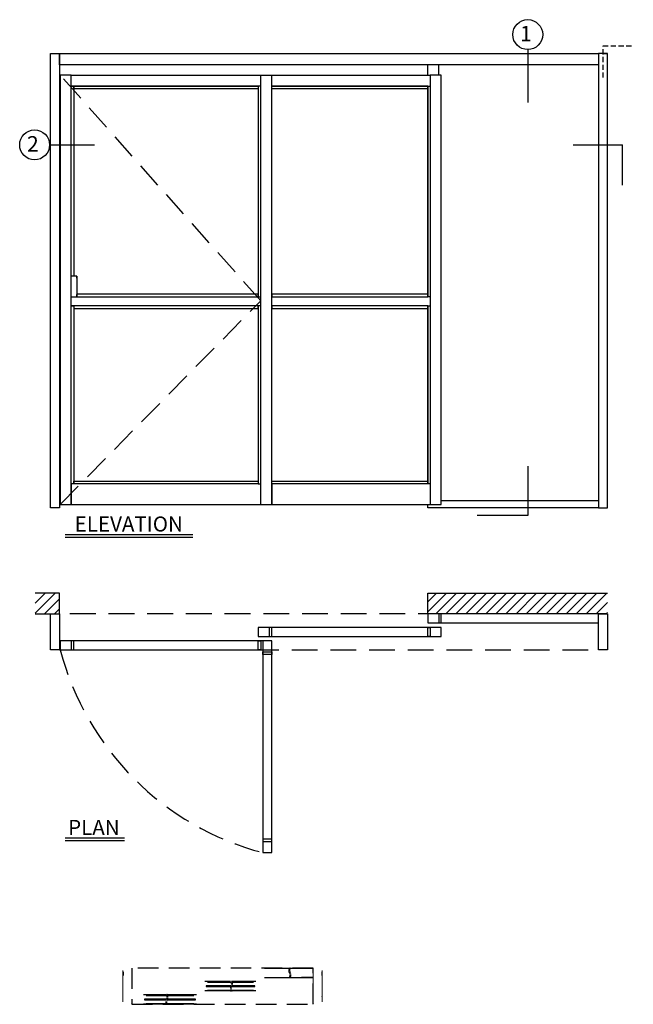
# Model space of a CAD drawing. Extents: x 525 to 846, y -5 to 186.
# Drawn here: x 525 to 644, y -5 to 186 of the extents above; entities that cross this region are included whole.
import ezdxf

# ---------------------------------------------------------------- set-up
doc = ezdxf.new("R2010")
doc.units = 0
doc.header["$LTSCALE"] = 2
doc.header["$MEASUREMENT"] = 0
for name, pattern in [('DASHEDX2', [1.5, 1, -0.5]), ('HIDDEN', [0.075, 0.05, -0.025]), ('HIDDENX2', [0.75, 0.5, -0.25])]:
    doc.linetypes.add(name, pattern=pattern)
doc.layers.get('0').update_dxf_attribs({"linetype": 'CONTINUOUS'})
for name, color, linetype in [('Dashed', 3, 'DASHEDX2'), ('DIM', 7, 'CONTINUOUS'), ('Text', 5, 'CONTINUOUS')]:
    doc.layers.add(name, color=color, linetype=linetype)
doc.styles.get("Standard").update_dxf_attribs({"font": 'romans.shx', "width": 1.125})

msp = doc.modelspace()

# ---------------------------------------------------------------- hatches: boundary and pattern name
at = {"layer": 'Text'}
h = msp.add_hatch(dxfattribs=at)
h.set_pattern_fill('ANSI31', color=3, scale=11, style=0)
h.paths.add_polyline_path([(532.58, 74.76), (527.84, 74.76), (527.84, 70.76), (532.58, 70.76)])
h.paths.add_polyline_path([(638.83, 74.76), (603.95, 74.76), (603.95, 70.76), (638.83, 70.76)])

# ---------------------------------------------------------------- linework, layer by layer
at = {"ltscale": 0.5}
for p, q in [((623.34, 180.05), (623.34, 169.78)), ((530.63, 161.59), (539.36, 161.59)), ((632.13, 161.59), (641.7, 161.59)), ((641.7, 153.8), (641.7, 161.59)), ((623.34, 99.36), (623.34, 89.8)), ((623.34, 89.8), (613.54, 89.8))]:
    msp.add_line(p, q, dxfattribs=at)
for p, q in [((637.95, 179.31), (638.83, 179.31)), ((533.68, 86.15), (558.39, 86.15)), ((533.68, 85.63), (558.39, 85.63)), ((533.68, 27.36), (545.14, 27.36)), ((533.68, 26.85), (545.14, 26.85))]:
    msp.add_line(p, q)
at = {"linetype": 'HIDDENX2', "ltscale": 5}
msp.add_line((571.58, 131.41), (532.7, 175.09), dxfattribs=at)
at = {"color": 7, "linetype": 'Continuous'}
for p, q in [((535.9, 136.18), (534.83, 136.18)), ((535.95, 136.13), (535.95, 132.23))]:
    msp.add_line(p, q, dxfattribs=at)
at = {"color": 7, "linetype": 'Continuous', "lineweight": 15}
for p, q in [((581.75, 2.13), (581.75, -0.9)), ((544.86, 1.67), (544.86, -4.39)), ((544.94, 0.7), (544.94, 1.43)), ((583.42, 0.7), (583.42, 1.43)), ((583.5, 1.67), (583.5, -4.39)), ((581.75, -1.81), (581.75, -4.84)), ((548.87, -3.07), (548.86, -3.07)), ((583.42, -3.39), (583.43, -3.4)), ((583.43, -3.4), (583.42, -3.41))]:
    msp.add_line(p, q, dxfattribs=at)
for points in [[(530.83, 179.31), (532.58, 179.31), (532.58, 91.31), (530.83, 91.31)], [(532.58, 179.31), (637.08, 179.31), (637.08, 177.09), (532.58, 177.09)], [(638.83, 179.31), (637.08, 179.31), (637.08, 91.31), (638.83, 91.31)], [(534.83, 175.09), (532.7, 175.09), (532.7, 91.93), (534.83, 91.93)], [(606.58, 175.09), (604.45, 175.09), (604.45, 91.93), (606.58, 91.93)], [(534.83, 172.96), (535.33, 172.96), (535.33, 136.18), (534.83, 136.18)], [(535.33, 172.96), (571.08, 172.96), (571.08, 172.46), (535.33, 172.46)], [(571.58, 172.96), (571.08, 172.96), (571.08, 132.18), (571.58, 132.18)], [(573.7, 172.96), (603.95, 172.96), (603.95, 172.46), (573.7, 172.46)], [(603.95, 172.96), (604.45, 172.96), (604.45, 132.18), (603.95, 132.18)], [(535.95, 132.18), (571.08, 132.18), (571.08, 132.68), (535.95, 132.68)], [(573.7, 132.18), (603.95, 132.18), (603.95, 132.68), (573.7, 132.68)], [(534.83, 130.43), (535.33, 130.43), (535.33, 95.93), (534.83, 95.93)], [(535.33, 129.93), (571.08, 129.93), (571.08, 130.43), (535.33, 130.43)], [(571.08, 95.93), (571.58, 95.93), (571.58, 130.43), (571.08, 130.43)], [(573.7, 129.93), (603.95, 129.93), (603.95, 130.43), (573.7, 130.43)], [(603.95, 130.43), (604.45, 130.43), (604.45, 95.93), (603.95, 95.93)], [(535.33, 96.43), (571.08, 96.43), (571.08, 95.93), (535.33, 95.93)], [(573.7, 96.43), (603.95, 96.43), (603.95, 95.93), (573.7, 95.93)], [(530.83, 70.76), (532.58, 70.76), (532.58, 63.76), (530.83, 63.76)], [(603.95, 69.01), (637.08, 69.01), (637.08, 70.76), (603.95, 70.76)], [(606.08, 69.01), (606.58, 69.01), (606.58, 70.76), (606.08, 70.76)], [(637.08, 70.76), (638.83, 70.76), (638.83, 63.76), (637.08, 63.76)], [(571.08, 66.38), (606.58, 66.38), (606.58, 68.13), (571.08, 68.13)], [(573.2, 66.38), (573.7, 66.38), (573.7, 68.13), (573.2, 68.13)], [(604.45, 66.38), (603.95, 66.38), (603.95, 68.13), (604.45, 68.13)], [(532.7, 63.76), (573.7, 63.76), (573.7, 65.51), (532.7, 65.51)], [(534.83, 63.76), (535.33, 63.76), (535.33, 65.51), (534.83, 65.51)], [(571.58, 63.76), (571.08, 63.76), (571.08, 65.51), (571.58, 65.51)], [(573.7, 24.51), (573.7, 65.51), (571.95, 65.51), (571.95, 24.51)], [(573.7, 63.38), (573.7, 62.88), (571.95, 62.88), (571.95, 63.38)], [(573.7, 26.63), (573.7, 27.13), (571.95, 27.13), (571.95, 26.63)]]:
    msp.add_lwpolyline(points, close=True)
for points in [[(603.95, 175.09), (603.95, 177.09)], [(606.08, 175.09), (606.08, 177.09)], [(571.08, 172.96), (534.83, 172.96), (534.83, 175.09), (573.7, 175.09)], [(571.58, 91.93), (571.58, 175.09)], [(603.95, 172.96), (573.7, 172.96), (573.7, 175.09), (604.45, 175.09)], [(573.7, 91.93), (573.7, 175.09)], [(603.95, 172.96), (603.95, 132.18)], [(571.08, 130.43), (534.83, 130.43), (534.83, 132.18), (571.08, 132.18)], [(603.95, 130.43), (573.7, 130.43), (573.7, 132.18), (603.95, 132.18)], [(603.95, 130.43), (603.95, 95.93)], [(571.08, 95.93), (534.83, 95.93), (534.83, 91.93), (573.7, 91.93)], [(604.45, 95.93), (573.7, 95.93), (573.7, 91.93), (604.45, 91.93)], [(637.08, 91.31), (603.95, 91.31), (603.95, 91.93)], [(637.08, 92.62), (606.58, 92.62)], [(527.84, 70.76), (532.58, 70.76), (532.58, 74.76), (527.84, 74.76)], [(638.83, 70.76), (603.95, 70.76), (603.95, 74.76), (638.83, 74.76)], [(572.3, 2.14), (576.88, 2.14)], [(574.83, 2.14), (577.11, 2.14)], [(577.32, 2.14), (581.75, 2.14)], [(581.75, 2.14), (579.5, 2.14)], [(572.3, 0.32), (577.12, 0.32)], [(577.33, 0.32), (581.75, 0.32)], [(581.75, 0.32), (579.5, 0.32)], [(565.69, -0.45), (560.75, -0.45), (560.75, -0.45)], [(565.84, -1.28), (560.97, -1.28), (560.97, -1.44), (565.77, -1.44)], [(561.26, -0.57), (565.78, -0.57)], [(570.64, -0.44), (565.9, -0.45)], [(565.97, -1.44), (570.46, -1.44), (570.46, -1.28), (566.05, -1.28)], [(565.98, -0.57), (570.16, -0.57)], [(553.27, -3.04), (548.86, -3.04), (548.86, -3.04)], [(549.36, -3.16), (553.33, -3.16)], [(555.12, -3.04), (553.48, -3.04)], [(553.53, -3.16), (558.63, -3.16)], [(559.11, -3.04), (553.7, -3.04)], [(565.76, -2.27), (560.75, -2.27), (560.75, -2.27)], [(561.26, -2.14), (565.72, -2.14)], [(565.93, -2.14), (570.16, -2.14)], [(570.64, -2.26), (565.96, -2.26)], [(553.3, -4.86), (548.86, -4.86), (548.86, -4.86)], [(553.26, -3.87), (549.06, -3.87), (549.06, -4.03), (553.21, -4.03)], [(549.36, -4.73), (553.25, -4.73)], [(553.26, -3.87), (553.11, -3.87)], [(553.11, -4.03), (553.21, -4.03)], [(553.11, -4.73), (553.25, -4.73)], [(553.42, -4.03), (558.93, -4.03), (558.93, -3.87), (553.47, -3.87)], [(553.45, -4.73), (558.63, -4.73)], [(559.11, -4.86), (553.5, -4.86)]]:
    msp.add_lwpolyline(points)
at = {"color": 7, "linetype": 'Continuous', "flags": 128}
for points in [[(535.95, 136.13), (535.95, 136.14), (535.95, 136.15), (535.94, 136.16), (535.94, 136.17), (535.93, 136.17), (535.92, 136.18), (535.91, 136.18), (535.9, 136.18)], [(535.93, 136.11), (535.93, 136.12), (535.93, 136.14), (535.93, 136.14)], [(535.95, 136.12), (535.95, 136.1), (535.95, 136.08), (535.95, 136.05), (535.95, 136.02), (535.95, 135.99), (535.95, 135.95), (535.95, 135.92), (535.95, 135.89), (535.95, 135.85), (535.95, 135.83), (535.95, 135.8), (535.95, 135.78), (535.94, 135.77), (535.94, 135.76), (535.94, 135.76), (535.94, 135.76), (535.94, 135.77), (535.94, 135.79), (535.93, 135.81), (535.93, 135.84), (535.93, 135.87), (535.93, 135.9), (535.93, 135.93), (535.93, 135.97), (535.93, 136), (535.93, 136.03), (535.93, 136.06), (535.93, 136.09), (535.93, 136.11)], [(535.94, 136.14), (535.94, 136.13), (535.95, 136.12)], [(535.9, 132.18), (535.91, 132.18), (535.92, 132.18), (535.93, 132.19), (535.94, 132.19), (535.94, 132.2), (535.95, 132.21), (535.95, 132.22), (535.95, 132.23)], [(535.93, 132.25), (535.93, 132.27), (535.93, 132.3), (535.93, 132.33), (535.93, 132.36), (535.93, 132.39), (535.93, 132.43), (535.93, 132.46), (535.93, 132.49), (535.93, 132.52), (535.93, 132.55), (535.94, 132.57), (535.94, 132.59), (535.94, 132.6), (535.94, 132.6), (535.94, 132.6), (535.94, 132.59), (535.95, 132.58), (535.95, 132.56), (535.95, 132.53), (535.95, 132.51), (535.95, 132.48), (535.95, 132.44), (535.95, 132.41), (535.95, 132.37), (535.95, 132.34), (535.95, 132.31), (535.95, 132.28), (535.95, 132.26), (535.95, 132.24)], [(535.94, 132.22), (535.93, 132.22), (535.93, 132.24), (535.93, 132.25)], [(535.95, 132.24), (535.95, 132.23), (535.94, 132.22)]]:
    msp.add_lwpolyline(points, dxfattribs=at)
at = {"linetype": 'HIDDENX2', "ltscale": 5}
msp.add_lwpolyline([(532.7, 91.93), (571.58, 131.41)], dxfattribs=at)
msp.add_lwpolyline([(532.58, 63.76), (637.08, 63.76), (637.08, 70.76), (532.58, 70.76)], close=True, dxfattribs=at)
at = {"color": 7, "linetype": 'HIDDEN', "lineweight": 0}
for points in [[(577.07, 0.22, 0.212782), (577.12, 1.22, -0.318801), (577.2, 2.2)], [(577.28, 0.22, 0.212782), (577.33, 1.22, -0.318801), (577.41, 2.2)], [(565.82, -2.42, -0.212782), (565.77, -1.42, 0.318801), (565.69, -0.45)], [(566.03, -2.42, -0.212782), (565.98, -1.42, 0.318801), (565.9, -0.45)], [(553.31, -4.88, -0.212782), (553.26, -3.87, 0.318801), (553.18, -2.9)], [(553.51, -4.88, -0.212782), (553.46, -3.87, 0.318801), (553.38, -2.9)]]:
    msp.add_lwpolyline(points, format="xyb", dxfattribs=at)
for centre in [(623.34, 182.95), (527.74, 161.59)]:
    msp.add_circle(centre, 2.9)
at = {"linetype": 'HIDDENX2', "ltscale": 5}
msp.add_arc((585.91, 77.72), 55.01, 194.7001, 255.2999, dxfattribs=at)
at = {"color": 7, "linetype": 'Continuous', "lineweight": 15}
for centre, start, end in [((546.47, -4.72), 269.9947, 0.0064), ((581.76, -4.84), 179.9925, 270.0064), ((581.89, -4.72), 179.9936, 270.0053)]:
    msp.add_arc(centre, 0.015, start, end, dxfattribs=at)
at = {"layer": 'Dashed', "ltscale": 2}
msp.add_lwpolyline([(546.61, -4.86), (581.75, -4.86), (581.75, 2.14), (546.61, 2.14)], close=True, dxfattribs=at)
at = {"layer": 'DIM', "color": 7, "linetype": 'HIDDEN', "ltscale": 10}
for p, q in [((637.95, 174.62), (637.95, 180.8)), ((637.95, 180.8), (643.81, 180.8))]:
    msp.add_line(p, q, dxfattribs=at)

# ---------------------------------------------------------------- texts
for s, p in [('1', (621.87, 181.65)), ('2', (526.26, 160.29))]:
    msp.add_text(s, height=3).set_placement(p)
at = {"char_height": 2.9214, "attachment_point": 5}
for s, insert, width in [('{\\fSansSerif|b0|i0|c2|p2;ELEVATION}', (546, 88.16), 27.3876), ('{\\fSansSerif|b0|i0|c2|p2;PLAN}', (539.23, 29.38), 12.859)]:
    msp.add_mtext(s, dxfattribs=dict(at, insert=insert, width=width))

doc.saveas('drawing.dxf')
